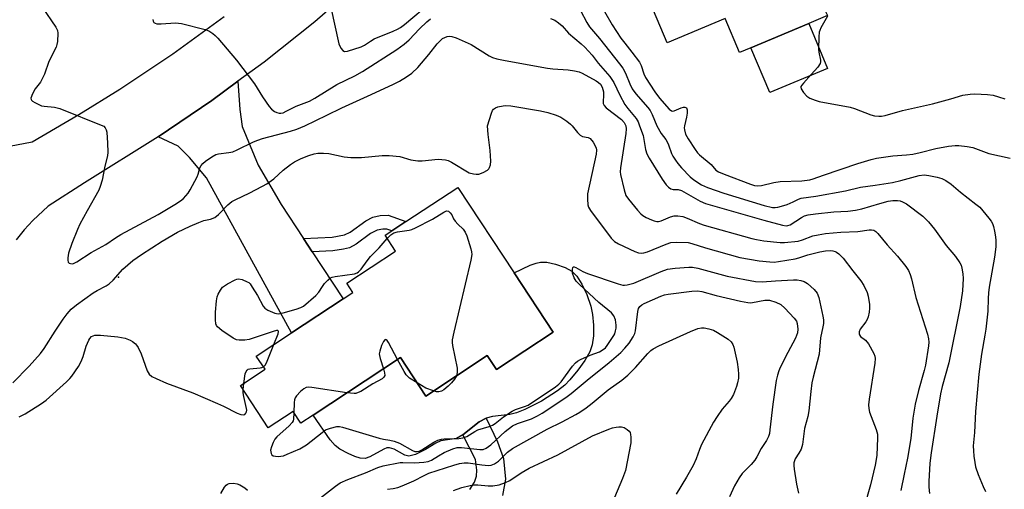
# Model space of a CAD drawing. Units: inches. Extents: x 1267765 to 1273765, y 533452 to 537452.
# Drawn here: x 1269181 to 1269481, y 533889 to 534032 of the extents above; entities that cross this region are included whole.
import ezdxf

# ---------------------------------------------------------------- set-up
doc = ezdxf.new("R2010")
doc.units = ezdxf.units.IN
doc.header["$MEASUREMENT"] = 0
for name, color, linetype in [('BLDG-Footprint', 5, 'Continuous'), ('CULTRL-Pad', 6, 'Continuous'), ('ELEV-Spot Elevation', 7, 'Continuous'), ('TRANS-Driveway', 251, 'Continuous'), ('TRANS-Non Street Sidewalk', 7, 'Continuous'), ('TRANS-Road', 130, 'Continuous'), ('Undefined', 1, 'Continuous')]:
    doc.layers.add(name, color=color, linetype=linetype)

msp = doc.modelspace()

# ---------------------------------------------------------------- linework, layer by layer
at = {"layer": 'BLDG-Footprint'}
for points, elevation in [([(1269427.05, 534033.59), (1269421.36, 534031.2), (1269403.74, 534023.8), (1269400.26, 534022.34), (1269395.91, 534032.7), (1269378.17, 534025.25), (1269368.44, 534048.43), (1269370.31, 534049.22), (1269388.88, 534057.01), (1269404.99, 534063.78), (1269408.87, 534065.41), (1269432.52, 534075.34), (1269446.08, 534043.03), (1269426.53, 534034.82)], 400.6), ([(1269343.39, 533937.03), (1269326.04, 533925.61), (1269323.24, 533929.85), (1269304.51, 533917.52), (1269296.78, 533929.25), (1269270.17, 533911.73), (1269266.34, 533909.21), (1269263.98, 533912.8), (1269256.44, 533907.83), (1269247.94, 533920.74), (1269255.43, 533925.67), (1269252.77, 533929.7), (1269263.55, 533936.8), (1269279.32, 533947.18), (1269282.27, 533949.12), (1269280.41, 533951.94), (1269295.28, 533961.73), (1269292.1, 533966.56), (1269294.13, 533967.9), (1269298.45, 533970.74), (1269314.32, 533981.19), (1269331.51, 533955.09)], 412.15)]:
    msp.add_lwpolyline(points, close=True, dxfattribs=dict(at, elevation=elevation))
at = {"layer": 'CULTRL-Pad'}
for points in [[(1269427.12, 534017.49), (1269409.5, 534010.09), (1269403.74, 534023.8), (1269421.36, 534031.2)], [(1269353.04, 533928.38), (1269350.94, 533925.43), (1269348.44, 533922.42), (1269346.89, 533920.87), (1269344.69, 533919.08), (1269339.83, 533915.91), (1269334.7, 533913.36), (1269332.15, 533912.42), (1269330.16, 533911.9), (1269324.82, 533911.25), (1269322.88, 533910.8), (1269320.8, 533909.62), (1269315.81, 533905.63), (1269313.82, 533904.57), (1269309.07, 533903.84), (1269307.55, 533903.13), (1269304.43, 533901.17), (1269301.38, 533899.66), (1269299.29, 533899.16), (1269298.15, 533899.46), (1269294.84, 533901.26), (1269293.41, 533901.76), (1269292.6, 533901.68), (1269291.69, 533901.35), (1269287.39, 533898.97), (1269285.95, 533898.48), (1269284.52, 533898.57), (1269282.85, 533899.06), (1269280.8, 533899.96), (1269278.27, 533901.35), (1269276.86, 533902.45), (1269275.31, 533904.2), (1269270.17, 533911.73), (1269296.78, 533929.25), (1269304.51, 533917.52), (1269323.24, 533929.85), (1269326.04, 533925.61), (1269343.39, 533937.03), (1269331.51, 533955.09), (1269336.38, 533957.43), (1269338.14, 533958.06), (1269339.46, 533958.35), (1269341.4, 533958.31), (1269344.06, 533957.74), (1269347.01, 533956.69), (1269349.06, 533955.6), (1269350.57, 533954.1), (1269352.15, 533951.64), (1269353.63, 533948.45), (1269354.89, 533944.92), (1269355.41, 533942.44), (1269355.7, 533939.17), (1269355.67, 533935.88), (1269355.32, 533933.13), (1269354.55, 533931.03)]]:
    msp.add_lwpolyline(points, close=True, dxfattribs=at)
at = {"layer": 'ELEV-Spot Elevation'}
msp.add_point((1269210.7, 533953.8, 410.4), dxfattribs=at)
at = {"layer": 'TRANS-Driveway'}
msp.add_lwpolyline([(1269267.22, 533965.57), (1269269.86, 533961.56), (1269279.32, 533947.18), (1269263.55, 533936.8), (1269237.58, 533984.07), (1269232.37, 533990.27), (1269228.94, 533993.75), (1269222.84, 533996.64), (1269239.23, 534007.69), (1269247.19, 534013.54), (1269247.74, 534004.96), (1269248.51, 533999.72), (1269253.31, 533987.92), (1269260.39, 533975.94)], close=True, dxfattribs=at)
at = {"layer": 'TRANS-Non Street Sidewalk'}
msp.add_lwpolyline([(1269269.86, 533961.56), (1269267.22, 533965.57), (1269275.93, 533965.95), (1269279.69, 533966.67), (1269281.43, 533967.54), (1269286.22, 533971.01), (1269288.3, 533972.12), (1269290.56, 533972.57), (1269293.04, 533972.66), (1269298.45, 533970.74), (1269294.13, 533967.9), (1269292.56, 533968.46), (1269291.36, 533968.42), (1269289.71, 533968.13), (1269287.64, 533967.1), (1269283.21, 533963.85), (1269281.21, 533962.75), (1269279.36, 533962.29), (1269276.11, 533961.83)], close=True, dxfattribs=at)
msp.add_lwpolyline([(1269317.95, 533889.01), (1269319.4, 533891.27), (1269320, 533893.05), (1269320.03, 533894.93), (1269319.69, 533898.18), (1269315.81, 533905.63), (1269320.8, 533909.62), (1269322.88, 533910.8), (1269326.39, 533903.57), (1269328.17, 533898.48), (1269328.8, 533892.13), (1269327.95, 533887.19)], dxfattribs=at)
at = {"layer": 'TRANS-Road'}
for points in [[(1269285.52, 534044.68, 0), (1269270.59, 534031.73, 0), (1269255.15, 534019.39, 0), (1269247.19, 534013.54, 0), (1269239.23, 534007.69, 0), (1269222.84, 533996.64, 0), (1269200.34, 533982.6, 0), (1269189.26, 533975.41, 0), (1269184.54, 533971.04, 0), (1269181.91, 533968.18, 0), (1269179.46, 533965.17, 0)], [(1269175.33, 533993.38, 0), (1269184.42, 533995.08, 0), (1269198.66, 534003.4, 0), (1269211.17, 534011.12, 0), (1269227.29, 534021.9, 0), (1269242.94, 534033.33, 0)]]:
    msp.add_polyline3d(points, dxfattribs=at)
at = {"layer": 'Undefined'}
msp.add_line((1269248.74, 533919.53, 412), (1269248.92, 533921.38, 412), dxfattribs=at)
for points, elevation in [([(1269275.5, 534036.09), (1269277.97, 534024.99), (1269278.53, 534023.69), (1269279.16, 534022.9), (1269279.74, 534022.68), (1269280.62, 534022.76), (1269284.82, 534024.1), (1269285.8, 534024.57), (1269287.61, 534025.82), (1269288.75, 534026.46), (1269294.57, 534028.81), (1269295.89, 534029.41), (1269296.73, 534029.93), (1269298.03, 534030.92), (1269306.25, 534037.8)], 404), ([(1269187.45, 534036.18), (1269191.62, 534030.04), (1269192.1, 534029), (1269192.21, 534028.19), (1269192.06, 534025.65), (1269191.93, 534024.81), (1269191.67, 534024), (1269189.49, 534019.58), (1269188.12, 534015.67), (1269187.68, 534014.67), (1269186.87, 534013.28), (1269185.3, 534011.22), (1269184.45, 534009.68), (1269184.01, 534008.41), (1269184.03, 534007.97), (1269184.13, 534007.78), (1269184.47, 534007.45), (1269185.15, 534007.03), (1269187.26, 534006.09), (1269188.07, 534005.92), (1269191.16, 534005.67), (1269192.83, 534005.26), (1269205.94, 534000)], 408), ([(1269351.71, 534035.11), (1269353.61, 534031.52), (1269354.45, 534030.18), (1269357.47, 534026.55), (1269363.62, 534018.91), (1269364.64, 534017.52), (1269365.45, 534016.05), (1269366.74, 534012.75), (1269367.48, 534011.21), (1269368.6, 534009.68), (1269372.23, 534005.58), (1269372.95, 534004.67), (1269373.61, 534003.44), (1269375.01, 534000)], 404), ([(1269359.06, 534034.87), (1269361.41, 534030.8), (1269364.03, 534026.72), (1269365.2, 534025.14), (1269367.42, 534022.48), (1269369.72, 534019.37), (1269370.27, 534018.35), (1269371.05, 534015.79), (1269371.55, 534014.72), (1269374.43, 534010.3), (1269375.81, 534008.4), (1269378.81, 534005.03), (1269379.45, 534004.52), (1269379.85, 534004.44), (1269380.34, 534004.54), (1269382.42, 534005.46), (1269383.11, 534005.66), (1269383.6, 534005.68), (1269384.03, 534005.46), (1269384.25, 534004.85), (1269384.25, 534003.78), (1269384.07, 534002.57), (1269383.48, 534000)], 402), ([(1269221.2, 534032.35), (1269221.29, 534031.88), (1269221.53, 534031.51), (1269221.9, 534031.25), (1269222.39, 534031.1), (1269223.78, 534031.04), (1269228.13, 534031.38), (1269229.91, 534031.22), (1269237.21, 534029.39), (1269238.27, 534028.91), (1269239.5, 534028.1), (1269240.18, 534027.55), (1269241, 534026.71), (1269246.75, 534019.95), (1269252.21, 534012.76), (1269254.67, 534008.8), (1269256.66, 534005.89), (1269257.43, 534005.02), (1269258.31, 534004.29), (1269259.02, 534003.98), (1269259.75, 534003.84), (1269260.24, 534003.83), (1269260.94, 534003.97), (1269261.92, 534004.38), (1269264.95, 534005.97), (1269268.97, 534007.52), (1269270.66, 534008.41), (1269277.4, 534012.55), (1269282.86, 534015.22), (1269285.15, 534016.5), (1269295.63, 534023.24), (1269297.95, 534024.89), (1269299.47, 534026.19), (1269302.62, 534029.55), (1269304.78, 534031.64), (1269305.89, 534032.58)], 406), ([(1269342.55, 534032.72), (1269343.87, 534032.15), (1269345.04, 534031.37), (1269346.12, 534030.46), (1269348.07, 534028.25), (1269351.94, 534024.94), (1269353.03, 534023.91), (1269355.24, 534021.48), (1269357.1, 534019.11), (1269360.63, 534014.98), (1269361.29, 534014.06), (1269361.84, 534013.13), (1269363.71, 534009.32), (1269365.26, 534006.48), (1269366.11, 534005.23), (1269368.65, 534002.22), (1269369.28, 534001.14), (1269369.76, 534000)], 406), ([(1269427.09, 534033.39), (1269425.04, 534029.87), (1269424.7, 534029.08), (1269424.57, 534028.53), (1269424.44, 534027.09), (1269424.35, 534023.3), (1269424.44, 534022.44), (1269424.99, 534019.99), (1269424.99, 534019.5), (1269424.88, 534019.01), (1269424.11, 534017.84), (1269422.15, 534015.59), (1269419.73, 534013.01), (1269419.22, 534012.37), (1269419, 534011.93), (1269418.96, 534011.71), (1269419.05, 534011.26), (1269419.79, 534010.11), (1269420.77, 534009.03), (1269421.71, 534008.41), (1269423.28, 534007.76), (1269424.58, 534007.41), (1269433.98, 534005.69), (1269435.37, 534005.24), (1269440.31, 534003.32), (1269441.41, 534003.05), (1269442.78, 534002.91), (1269443.61, 534002.93), (1269444.72, 534003.13), (1269450, 534004.6), (1269459.1, 534006.68), (1269464.77, 534008.17), (1269468.35, 534009.29), (1269470.61, 534009.66), (1269472.07, 534009.69), (1269475.9, 534009.5), (1269477.61, 534009.31), (1269479.28, 534008.83), (1269481.21, 534008.15)], 400), ([(1269267.62, 534000), (1269274.32, 534003.16), (1269278.91, 534005.44), (1269287.86, 534009.47), (1269294.62, 534012.67), (1269296.44, 534013.59), (1269298.65, 534014.9), (1269300.26, 534016.03), (1269302.05, 534017.74), (1269305.43, 534021.68), (1269307.99, 534025.01), (1269308.94, 534026.03), (1269309.57, 534026.55), (1269310.27, 534026.95), (1269311.02, 534027.22), (1269311.61, 534027.29), (1269312.41, 534027.19), (1269313.73, 534026.79), (1269318.37, 534024.78), (1269323.82, 534021.34), (1269324.85, 534020.83), (1269326.19, 534020.39), (1269328.69, 534019.85), (1269341.6, 534017.53), (1269343.3, 534017.32), (1269347.94, 534017.01), (1269349.91, 534016.77), (1269351.26, 534016.47), (1269352.26, 534016.04), (1269356.52, 534013.64), (1269357.22, 534013.15), (1269357.77, 534012.63), (1269358.31, 534011.75), (1269358.72, 534010.36), (1269358.77, 534009.29), (1269358.61, 534007.25), (1269358.67, 534006.78), (1269358.92, 534006.12), (1269359.53, 534005.45), (1269364.23, 534001.84), (1269364.99, 534001), (1269365.55, 534000)], 408), ([(1269323.36, 534000), (1269324.56, 534003.85), (1269324.87, 534004.61), (1269325.15, 534005.05), (1269325.74, 534005.49), (1269326.48, 534005.75), (1269328.11, 534006.07), (1269328.94, 534006.14), (1269330.41, 534006.01), (1269339.46, 534004.57), (1269341.78, 534004.03), (1269344.33, 534003.19), (1269345.69, 534002.61), (1269347.5, 534001.41), (1269348.65, 534000.48), (1269349.12, 534000)], 410), ([(1269178.51, 533921.51), (1269183.48, 533926.58), (1269186.9, 533930.48), (1269188.03, 533932.06), (1269191.39, 533937.3), (1269193.86, 533940.92), (1269195.04, 533942.55), (1269196.26, 533943.98), (1269197.91, 533945.38), (1269202.99, 533949.05), (1269204.2, 533949.76), (1269207, 533951.11), (1269207.91, 533951.73), (1269209.14, 533952.89), (1269212.09, 533956.25), (1269215.05, 533958.83), (1269217.71, 533960.68), (1269224.08, 533964.74), (1269228.74, 533967.48), (1269232.57, 533969.35), (1269235.2, 533970.49), (1269236.77, 533971.03), (1269238.82, 533971.46), (1269240.09, 533972.03), (1269241.28, 533972.89), (1269244.1, 533975.81), (1269245.34, 533976.83), (1269246.52, 533977.53), (1269250.58, 533979.43), (1269254.71, 533981.52), (1269255.96, 533982.25), (1269258.11, 533983.75), (1269260.93, 533986.38), (1269263.23, 533988.19), (1269264.43, 533988.97), (1269266.42, 533989.96), (1269268.8, 533990.92), (1269270.46, 533991.44), (1269271.6, 533991.63), (1269273.27, 533991.64), (1269274.93, 533991.51), (1269279.6, 533990.45), (1269281.65, 533990.28), (1269284.89, 533990.25), (1269291.22, 533990.92), (1269293.28, 533990.9), (1269296.53, 533990.56), (1269299.89, 533989.59), (1269302.02, 533989.24), (1269303.43, 533989.27), (1269308.28, 533989.79), (1269309.39, 533989.73), (1269310.49, 533989.55), (1269311.29, 533989.33), (1269312.32, 533988.85), (1269317.72, 533985.62), (1269319.02, 533985.26), (1269319.84, 533985.17), (1269320.65, 533985.21), (1269322.03, 533985.7), (1269323.29, 533986.45), (1269323.69, 533986.84), (1269323.99, 533987.28), (1269324.26, 533988.04), (1269324.33, 533989.18), (1269324.14, 533992.43), (1269323.56, 533997.32), (1269323.36, 534000)], 410), ([(1269205.94, 534000), (1269206.28, 533999.81), (1269206.69, 533999.31), (1269206.97, 533998.7), (1269207.14, 533998.05), (1269207.39, 533994.63), (1269207.49, 533991.95), (1269207.36, 533990.78), (1269206.58, 533987.64), (1269205.71, 533983.4), (1269205.17, 533981.4), (1269204.75, 533980.3), (1269201.2, 533974.06), (1269198.95, 533969.92), (1269198.22, 533968.35), (1269196.5, 533964.1), (1269195.48, 533961.09), (1269195.22, 533959.72), (1269195.23, 533958.96), (1269195.38, 533958.32), (1269195.65, 533958.04), (1269196.06, 533957.91), (1269196.54, 533957.89), (1269197.04, 533958), (1269198.01, 533958.47), (1269202.35, 533961.29), (1269206.9, 533963.79), (1269209.85, 533965.83), (1269211.45, 533966.84), (1269222.81, 533972.91), (1269227.92, 533975.97), (1269229.63, 533977.11), (1269230.52, 533977.82), (1269231.28, 533978.58), (1269231.94, 533979.44), (1269232.56, 533980.45), (1269234.69, 533984.36), (1269235, 533985.18), (1269235.52, 533987.15), (1269235.9, 533987.85), (1269236.45, 533988.47), (1269237.31, 533989.21), (1269239.21, 533990.49), (1269240.47, 533991.16), (1269241.27, 533991.44), (1269244.43, 533991.8), (1269245.57, 533992.05), (1269246.93, 533992.62), (1269251.91, 533995.06), (1269253.23, 533995.63), (1269254.63, 533996.06), (1269263.25, 533998.3), (1269265.18, 533998.95), (1269267.62, 534000)], 408), ([(1269349.12, 534000), (1269350.79, 533997.92), (1269351.63, 533997.11), (1269352.35, 533996.73), (1269354.01, 533996.42), (1269354.71, 533996.07), (1269355.56, 533995.02), (1269356.47, 533993.28), (1269356.64, 533992.48), (1269356.52, 533991.34), (1269353.89, 533979.22), (1269353.81, 533977.54), (1269353.93, 533975.9), (1269354.17, 533975.11), (1269354.78, 533974.11), (1269361.09, 533965.72), (1269362.09, 533964.64), (1269363.31, 533963.91), (1269368.33, 533961.58), (1269369.4, 533961.17), (1269370.21, 533961.06), (1269371.03, 533961.17), (1269372.14, 533961.48), (1269377.89, 533963.9), (1269379.29, 533964.35), (1269381.04, 533964.46), (1269384.58, 533964.31), (1269385.71, 533964.06), (1269389.87, 533962.69), (1269400.34, 533959.8), (1269406.21, 533958.72), (1269409.46, 533958.42), (1269410.83, 533958.41), (1269412.17, 533958.52), (1269417.19, 533959.38), (1269418.35, 533959.66), (1269421.13, 533960.61), (1269424.79, 533961.49), (1269426.49, 533961.82), (1269427.95, 533961.91), (1269428.7, 533961.81), (1269429.42, 533961.59), (1269429.87, 533961.36), (1269430.53, 533960.88), (1269431.9, 533959.55), (1269434.81, 533955.71), (1269437.31, 533952.68), (1269438.2, 533951.23), (1269439.16, 533949.12), (1269439.49, 533948.02), (1269439.89, 533945.43), (1269439.95, 533944.28), (1269439.81, 533943.12), (1269439.48, 533941.7), (1269439.17, 533940.89), (1269438.75, 533940.17), (1269437.09, 533937.88), (1269436.78, 533937.13), (1269436.75, 533936.53), (1269436.85, 533936.18), (1269437.16, 533935.72), (1269438.72, 533934.56), (1269439.59, 533933.47), (1269441.25, 533930.46), (1269441.51, 533929.69), (1269441.61, 533928.93), (1269441.51, 533927.5), (1269439.8, 533916.55), (1269439.65, 533914.83), (1269439.73, 533913.72), (1269439.95, 533912.61), (1269441.91, 533907.27), (1269442.3, 533905.85), (1269442.35, 533904.72), (1269442.1, 533899.34), (1269441.66, 533896.47), (1269440.17, 533890.38), (1269436.57, 533877.55)], 410), ([(1269365.55, 534000), (1269365.68, 533999.08), (1269365.58, 533997.6), (1269363.87, 533987.1), (1269363.8, 533985.94), (1269363.91, 533985.06), (1269365.03, 533980.4), (1269365.59, 533978.73), (1269366.39, 533977.55), (1269369.15, 533974.2), (1269370.12, 533973.13), (1269370.77, 533972.59), (1269371.77, 533972.02), (1269373.36, 533971.28), (1269374.16, 533970.97), (1269374.97, 533970.79), (1269375.5, 533970.81), (1269376.31, 533971), (1269379.21, 533972.17), (1269380.27, 533972.47), (1269381.44, 533972.47), (1269382.91, 533972.26), (1269384.31, 533971.82), (1269388.06, 533970.13), (1269389.44, 533969.61), (1269403.96, 533965.6), (1269405.38, 533965.26), (1269407.61, 533964.89), (1269412.62, 533964.35), (1269413.96, 533964.36), (1269418.14, 533964.79), (1269419.47, 533965.13), (1269422.63, 533966.35), (1269424.29, 533966.72), (1269426.53, 533967.1), (1269431.17, 533967.51), (1269436.37, 533967.69), (1269439.8, 533968.24), (1269440.54, 533968.23), (1269441.23, 533968.08), (1269441.87, 533967.69), (1269442.46, 533967.11), (1269445.28, 533963.68), (1269448.42, 533960.24), (1269451.04, 533957.02), (1269451.83, 533955.81), (1269452.34, 533954.57), (1269452.75, 533953.26), (1269454, 533947.59), (1269457.6, 533936.36), (1269457.93, 533934.98), (1269458, 533933.92), (1269457.93, 533932.82), (1269456.99, 533926.97), (1269456.59, 533925.3), (1269454.81, 533919.23), (1269453.82, 533915.03), (1269453.18, 533910.79), (1269452.49, 533904.56), (1269451.49, 533898.59), (1269450.52, 533893.64), (1269449.43, 533888.65)], 408), ([(1269369.76, 534000), (1269370.82, 533997.03), (1269371.55, 533992.77), (1269371.95, 533991.41), (1269372.65, 533990.14), (1269376.67, 533983.65), (1269377.82, 533981.98), (1269378.57, 533981.22), (1269379.23, 533980.78), (1269379.99, 533980.54), (1269381.49, 533980.53), (1269382.53, 533980.21), (1269388.22, 533976.92), (1269389.85, 533976.22), (1269407.62, 533971.16), (1269413.35, 533969.62), (1269414.44, 533969.45), (1269414.98, 533969.5), (1269415.69, 533969.77), (1269419.14, 533972.02), (1269420.1, 533972.47), (1269421.16, 533972.8), (1269423.38, 533973.14), (1269429, 533973.72), (1269433.31, 533973.95), (1269435.59, 533974.23), (1269437.59, 533974.66), (1269443.04, 533976.26), (1269445.56, 533976.92), (1269447.01, 533977.17), (1269448.48, 533977.2), (1269449.28, 533977.06), (1269450.01, 533976.8), (1269451.19, 533976.11), (1269456.16, 533972.36), (1269457.95, 533970.68), (1269459.72, 533968.43), (1269463.35, 533963.45), (1269466.11, 533960.13), (1269467.46, 533958.18), (1269467.86, 533957.41), (1269468.11, 533956.57), (1269468.4, 533954.83), (1269468.52, 533953.37), (1269468.3, 533949.59), (1269467.59, 533944.79), (1269464.07, 533927.65), (1269462.07, 533920.39), (1269461.55, 533918.14), (1269460.41, 533911.4), (1269458.69, 533900.22), (1269458.36, 533897.01), (1269458.05, 533891.48), (1269458.02, 533889.76), (1269458.17, 533887.75)], 406), ([(1269375.01, 534000), (1269376.35, 533997.63), (1269377.78, 533995.76), (1269378.29, 533994.92), (1269378.61, 533994.17), (1269379.52, 533991.47), (1269379.91, 533990.69), (1269380.7, 533989.43), (1269381.4, 533988.47), (1269382.54, 533987.17), (1269385.13, 533984.44), (1269386.26, 533983.44), (1269388.61, 533981.95), (1269390.47, 533981.13), (1269395.49, 533979.37), (1269407.73, 533975.61), (1269410.35, 533975.06), (1269411.11, 533975.03), (1269411.9, 533975.11), (1269413.05, 533975.4), (1269414.77, 533976), (1269416.6, 533976.78), (1269418.25, 533977.63), (1269419.02, 533977.87), (1269423.49, 533978.45), (1269432.61, 533980.13), (1269437.2, 533981.2), (1269441.64, 533981.81), (1269446.88, 533982.7), (1269449.47, 533983.28), (1269455.02, 533984.78), (1269456.57, 533984.97), (1269457.99, 533984.83), (1269460.59, 533984.3), (1269461.95, 533983.9), (1269463.19, 533983.3), (1269464.8, 533982.2), (1269467.7, 533979.75), (1269472.4, 533976.1), (1269473.53, 533975.13), (1269476.34, 533971.77), (1269477.03, 533970.85), (1269477.47, 533970.11), (1269477.76, 533969.28), (1269478.08, 533967.82), (1269478.4, 533966.05), (1269478.49, 533964.93), (1269478.44, 533963.07), (1269478.09, 533959.85), (1269476.46, 533950.69), (1269476.23, 533949.01), (1269476.08, 533947.31), (1269476.03, 533943.45), (1269475.39, 533937.87), (1269475.15, 533936.11), (1269474.09, 533930.33), (1269473.32, 533924.22), (1269472.22, 533912.83), (1269471.95, 533906.42), (1269471.58, 533902.3), (1269471.6, 533900.84), (1269471.77, 533899.16), (1269472.02, 533897.21), (1269472.28, 533895.91), (1269473.07, 533893.53), (1269474.56, 533889.87), (1269475.28, 533888.34)], 404), ([(1269383.48, 534000), (1269383.39, 533999.37), (1269383.42, 533998.75), (1269383.79, 533997.42), (1269384.6, 533995.94), (1269386.73, 533992.7), (1269387.44, 533991.75), (1269388.07, 533991.12), (1269391.59, 533988.13), (1269392.97, 533986.44), (1269393.87, 533985.87), (1269395.51, 533985.19), (1269403.64, 533982.12), (1269404.78, 533981.77), (1269405.61, 533981.64), (1269406.93, 533981.72), (1269410.71, 533982.62), (1269412.69, 533982.94), (1269419.24, 533983.18), (1269421.7, 533983.44), (1269422.71, 533983.75), (1269425.82, 533984.95), (1269436.35, 533988.5), (1269440.43, 533989.73), (1269442.07, 533990.11), (1269446.99, 533990.79), (1269451.22, 533991.06), (1269453.09, 533991.28), (1269455.39, 533991.81), (1269460.15, 533993.07), (1269464, 533993.78), (1269466.05, 533993.95), (1269467.21, 533993.95), (1269469.74, 533993.66), (1269471.41, 533993.35), (1269476.3, 533991.56), (1269482.84, 533990.14)], 402), ([(1269292.73, 533965.59), (1269293.83, 533966.68), (1269294.77, 533967.28), (1269295.89, 533967.57), (1269299.43, 533968.13), (1269300.24, 533968.36), (1269301.31, 533968.81), (1269306.54, 533971.45), (1269310.02, 533973.65), (1269310.84, 533973.98), (1269311.43, 533973.89), (1269311.98, 533973.46), (1269312.42, 533972.85), (1269313, 533971.56), (1269313.48, 533970.84), (1269314.24, 533969.96), (1269315.91, 533968.41), (1269316.55, 533967.48), (1269316.98, 533966.38), (1269318.27, 533962.39), (1269318.48, 533961.53), (1269318.55, 533960.67), (1269318.25, 533958.95), (1269313.02, 533937.02), (1269312.54, 533934.62), (1269312.52, 533933.8), (1269312.62, 533932.94), (1269314.04, 533925.98), (1269314.09, 533924.66), (1269313.87, 533923.68)], 412), ([(1269258.12, 533933.22), (1269259.43, 533936.51), (1269259.55, 533937.16), (1269259.46, 533937.44), (1269259.33, 533937.5), (1269258.95, 533937.5), (1269257.93, 533937.23), (1269250.63, 533934.81), (1269249.24, 533934.6), (1269247.58, 533934.54), (1269246.78, 533934.66), (1269245.74, 533935.15), (1269242.26, 533937.5), (1269240.91, 533938.61), (1269240.61, 533939.07), (1269240.43, 533939.59), (1269240.29, 533940.72), (1269240.28, 533943.07), (1269240.62, 533946.61), (1269240.82, 533947.77), (1269241.11, 533948.59), (1269241.81, 533949.85), (1269242.51, 533950.75), (1269243.94, 533951.76), (1269246.29, 533953.01), (1269246.82, 533953.19), (1269247.35, 533953.24), (1269248.43, 533953.03), (1269250, 533952.41), (1269250.46, 533952.11), (1269250.86, 533951.71), (1269251.54, 533950.76), (1269253.1, 533948.21), (1269254.86, 533944.95), (1269255.39, 533944.35), (1269256.33, 533943.74), (1269258.41, 533942.8), (1269258.94, 533942.66), (1269259.49, 533942.62), (1269260.93, 533942.89), (1269264.97, 533944.06), (1269266.38, 533944.55), (1269267.13, 533944.98), (1269270.93, 533948.14), (1269271.9, 533949.19), (1269272.93, 533950.89), (1269273.6, 533951.82), (1269274.56, 533952.89), (1269275.43, 533953.57), (1269275.95, 533953.78), (1269276.8, 533953.97), (1269282.7, 533954.83), (1269283.52, 533955.09), (1269284, 533955.38), (1269284.79, 533956.18), (1269286.57, 533958.73), (1269287.6, 533960.06), (1269290.22, 533962.69), (1269292.73, 533965.59)], 412), ([(1269264.25, 533912.38), (1269264.13, 533910.5), (1269264, 533909.95), (1269263.77, 533909.46), (1269262.8, 533908.4), (1269259, 533905.02), (1269258.46, 533904.34), (1269257.92, 533903.34), (1269257.37, 533902.03), (1269257.12, 533900.98), (1269257.16, 533900.45), (1269257.31, 533899.96), (1269257.56, 533899.55), (1269257.91, 533899.28), (1269258.62, 533899.12), (1269259.42, 533899.1), (1269260.24, 533899.16), (1269261.07, 533899.32), (1269262.2, 533899.74), (1269266.05, 533901.43), (1269267.1, 533901.98), (1269268.06, 533902.64), (1269272.87, 533906.43), (1269273.94, 533907.16), (1269275.46, 533907.76), (1269277.38, 533908.18), (1269278.21, 533908.19), (1269279.06, 533908.03), (1269290.24, 533904.66), (1269291.62, 533904.34), (1269293.5, 533904.1), (1269294.88, 533903.74), (1269296.47, 533903.1), (1269300.49, 533900.87), (1269301.19, 533900.63), (1269301.85, 533900.57), (1269302.5, 533900.7), (1269303.26, 533901.07), (1269306.94, 533903.48), (1269308.22, 533904.09), (1269309.27, 533904.38), (1269310.12, 533904.49), (1269314.56, 533904.57), (1269315.81, 533904.73), (1269317.01, 533905.2), (1269319.43, 533906.67), (1269320.42, 533907.19), (1269323.83, 533908.2), (1269324.83, 533908.6), (1269325.66, 533909.13), (1269328.22, 533911.12), (1269330.85, 533912.91), (1269331.85, 533913.42), (1269334.64, 533914.28), (1269335.7, 533914.75), (1269344.09, 533920.28), (1269345.05, 533921.09), (1269345.78, 533921.89), (1269347.16, 533923.68), (1269349.22, 533926.65), (1269350.14, 533927.65), (1269350.76, 533928.13), (1269351.75, 533928.69), (1269354.64, 533929.95), (1269357.5, 533931.05), (1269358.68, 533931.73), (1269359.31, 533932.25), (1269359.86, 533932.89), (1269361.91, 533936.02), (1269362.16, 533936.53), (1269362.41, 533937.37), (1269362.57, 533938.25), (1269362.63, 533939.13), (1269362.38, 533940.75), (1269361.91, 533942), (1269361.19, 533942.87), (1269357.3, 533946.04), (1269351.39, 533951.52), (1269350.36, 533952.58), (1269349.76, 533953.59), (1269349.32, 533955.03), (1269349.25, 533956.26), (1269349.33, 533956.66), (1269349.51, 533956.9), (1269349.83, 533956.9), (1269350.25, 533956.74), (1269352.46, 533955.47), (1269353.85, 533954.9), (1269363.19, 533951.71), (1269364.6, 533951.35), (1269365.17, 533951.33), (1269366, 533951.44), (1269367.95, 533951.99), (1269376.37, 533955.53), (1269378.3, 533956.22), (1269380.62, 533956.5), (1269384.73, 533956.8), (1269385.9, 533956.82), (1269387.54, 533956.54), (1269396.45, 533954.1), (1269405.11, 533952.46), (1269407.12, 533952.39), (1269411.21, 533952.69), (1269416.69, 533952.96), (1269417.83, 533952.93), (1269418.94, 533952.76), (1269420, 533952.46), (1269420.95, 533951.9), (1269423.07, 533949.97), (1269423.95, 533948.89), (1269424.43, 533947.56), (1269425.67, 533941.87), (1269425.85, 533940.73), (1269425.84, 533939.65), (1269425.69, 533938.6), (1269424.99, 533935.28), (1269424.54, 533930.26), (1269422.7, 533923.24), (1269422.35, 533921.55), (1269421.97, 533918.95), (1269421.39, 533913), (1269421.05, 533911.28), (1269420.12, 533907.65), (1269419.44, 533902.7), (1269419.01, 533901.33), (1269418.34, 533900.07), (1269417.23, 533898.34), (1269416.82, 533897.13), (1269416.78, 533896.31), (1269416.89, 533895.17), (1269417.6, 533890.59), (1269418.19, 533887.85)], 412), ([(1269270.53, 533885.05), (1269276.94, 533889.98), (1269278.41, 533891), (1269280.7, 533892.08), (1269286.08, 533894.11), (1269289.84, 533895.76), (1269291.52, 533896.19), (1269296.66, 533897.19), (1269297.53, 533897.23), (1269301.05, 533897.15), (1269303.87, 533897.36), (1269305.21, 533897.54), (1269306.22, 533897.95), (1269308.33, 533899.27), (1269310.15, 533900.27), (1269312.74, 533901.39), (1269314.06, 533901.78), (1269315.44, 533901.83), (1269321, 533901.18), (1269322.05, 533901.25), (1269322.97, 533901.59), (1269324.33, 533902.62), (1269328.73, 533906.66), (1269331.01, 533908.39), (1269332.47, 533909.14), (1269336.72, 533910.6), (1269338.54, 533911.44), (1269340.02, 533912.3), (1269347.25, 533917.05), (1269348.84, 533918.29), (1269353.7, 533922.35), (1269360.51, 533927.71), (1269364.03, 533930.83), (1269365.29, 533932.08), (1269366.6, 533933.68), (1269367.83, 533935.59), (1269368.28, 533936.6), (1269368.48, 533937.43), (1269369.18, 533943.35), (1269369.42, 533944.18), (1269369.83, 533944.83), (1269370.41, 533945.37), (1269371.16, 533945.79), (1269376.25, 533947.97), (1269377.34, 533948.35), (1269378.48, 533948.58), (1269385.73, 533949.5), (1269387.46, 533949.6), (1269388.75, 533949.41), (1269393.13, 533948.24), (1269400.55, 533946.45), (1269402.78, 533946.01), (1269403.61, 533945.96), (1269404.18, 533946.01), (1269408, 533946.81), (1269409.4, 533946.79), (1269411.28, 533946.2), (1269412.8, 533945.45), (1269414.11, 533944.29), (1269416.95, 533941.31), (1269417.6, 533940.38), (1269417.86, 533939.6), (1269418.07, 533937.9), (1269417.95, 533936.78), (1269417.33, 533935.16), (1269414.94, 533930.79), (1269412.62, 533926.19), (1269412.19, 533925.18), (1269411.79, 533923.93), (1269411.45, 533922.28), (1269410.41, 533915.06), (1269409.54, 533907.18), (1269409.36, 533906.13), (1269409.09, 533905.16), (1269408.46, 533903.93), (1269406.87, 533901.53), (1269405.53, 533898.97), (1269404.92, 533897.98), (1269403.78, 533896.62), (1269401.08, 533893.9), (1269400.09, 533892.53), (1269398.73, 533890.07), (1269397.19, 533886.76)], 414), ([(1269292.84, 533889.06), (1269294.56, 533889.3), (1269295.97, 533889.61), (1269297.33, 533890.11), (1269300.8, 533891.61), (1269303.99, 533893.31), (1269305.45, 533893.98), (1269313.08, 533896.46), (1269314.77, 533896.93), (1269316.24, 533897.15), (1269317.4, 533897.18), (1269321.65, 533896.5), (1269323.59, 533896.31), (1269324.41, 533896.4), (1269325.48, 533896.82), (1269326.66, 533897.62), (1269329.4, 533900.37), (1269330.94, 533901.48), (1269341.53, 533907.42), (1269346.16, 533909.68), (1269350.25, 533911.86), (1269351.5, 533912.58), (1269353.44, 533913.9), (1269355.25, 533915.31), (1269360.12, 533919.44), (1269364.33, 533922.37), (1269366.16, 533923.87), (1269368.46, 533926.21), (1269372.31, 533930.52), (1269373.15, 533931.36), (1269373.84, 533931.89), (1269375.66, 533932.83), (1269385.3, 533937.25), (1269387.47, 533938.08), (1269388.59, 533938.35), (1269389.44, 533938.35), (1269390.88, 533938.07), (1269392.27, 533937.63), (1269393.57, 533936.93), (1269396.82, 533934.84), (1269397.69, 533934.08), (1269398.22, 533933.28), (1269398.48, 533932.46), (1269399.52, 533927.88), (1269399.84, 533925.6), (1269399.92, 533924.16), (1269399.88, 533923.01), (1269399.62, 533921.58), (1269399.31, 533920.46), (1269398.37, 533918), (1269397.72, 533916.8), (1269397.12, 533915.99), (1269394.9, 533913.47), (1269393.37, 533911.3), (1269392.33, 533909.56), (1269388.65, 533902.76), (1269388.01, 533901.23), (1269387.06, 533898.33), (1269386.14, 533896.34), (1269384.04, 533892.75), (1269380.87, 533887.59)], 416), ([(1269180.4, 533911.19), (1269182.25, 533912.04), (1269187.18, 533915.2), (1269188.62, 533916.21), (1269194.84, 533921.83), (1269195.9, 533922.88), (1269196.47, 533923.56), (1269198.47, 533926.51), (1269199.37, 533928.04), (1269199.94, 533929.55), (1269200.86, 533932.7), (1269201.65, 533934.6), (1269201.95, 533935.08), (1269202.51, 533935.63), (1269202.95, 533935.91), (1269203.46, 533936.07), (1269204.02, 533936.13), (1269205.19, 533936.08), (1269210.55, 533935.61), (1269212.75, 533935.14), (1269214.3, 533934.56), (1269215, 533934.11), (1269215.86, 533933.42), (1269216.23, 533933.03), (1269216.68, 533932.37), (1269217.61, 533930.39), (1269219.47, 533925.16), (1269220.08, 533924.23), (1269220.91, 533923.52), (1269222.18, 533922.85), (1269225.36, 533921.43), (1269233.4, 533918.49), (1269240.92, 533915.28), (1269242.79, 533914.44), (1269246.94, 533912.29), (1269248.05, 533911.89), (1269248.81, 533911.79), (1269249.24, 533911.93), (1269249.56, 533912.24), (1269249.78, 533912.67), (1269249.86, 533913.16), (1269249.79, 533913.7), (1269248.92, 533917.4), (1269248.77, 533918.53), (1269248.74, 533919.53)], 412), ([(1269254.93, 533926.42), (1269255.47, 533926.95), (1269255.87, 533927.69), (1269258.12, 533933.22)], 412), ([(1269295.89, 533928.67), (1269293.13, 533933.82), (1269292.67, 533934.42), (1269292.37, 533934.68), (1269292.09, 533934.76), (1269291.95, 533934.7), (1269291.58, 533934.19), (1269291.02, 533932.9), (1269290.44, 533931.23), (1269290.3, 533930.4), (1269290.34, 533929.84), (1269290.53, 533929.01), (1269291.55, 533925.81)], 412), ([(1269248.92, 533921.38), (1269249.42, 533924.28), (1269249.66, 533925.05), (1269249.94, 533925.44), (1269250.33, 533925.67), (1269250.82, 533925.81), (1269253.91, 533926.13), (1269254.47, 533926.23), (1269254.93, 533926.42)], 412), ([(1269291.55, 533925.81), (1269291.9, 533924.58), (1269291.96, 533923.82), (1269291.71, 533923.27), (1269291.16, 533922.79), (1269288.29, 533921.23), (1269284.63, 533918.94), (1269283.88, 533918.55), (1269283.16, 533918.33), (1269282.63, 533918.27), (1269280.45, 533918.5)], 412), ([(1269301.89, 533921.5), (1269299.57, 533922.98), (1269298.49, 533924.01), (1269297.85, 533924.97), (1269295.89, 533928.67)], 412), ([(1269313.87, 533923.68), (1269313.25, 533922.68), (1269312.31, 533921.53), (1269311.29, 533920.52), (1269309.99, 533919.43), (1269309.27, 533919.03), (1269308.52, 533918.81), (1269307.73, 533918.82), (1269306.84, 533919.06)], 412), ([(1269280.45, 533918.5), (1269269.7, 533920.15), (1269268.84, 533920.23), (1269268.02, 533920.14), (1269267.33, 533919.76), (1269266.26, 533918.85), (1269265.08, 533917.62), (1269264.64, 533916.94), (1269264.47, 533916.4), (1269264.36, 533915.54), (1269264.25, 533912.38)], 412), ([(1269306.84, 533919.06), (1269304.56, 533919.95), (1269301.89, 533921.5)], 412), ([(1269312.95, 533888.71), (1269314.06, 533889.14), (1269315.48, 533889.58), (1269318.08, 533890.27), (1269319.24, 533890.46), (1269320.37, 533890.43), (1269323.53, 533890.07), (1269324.92, 533890.1), (1269326.87, 533890.47), (1269328.85, 533891.1), (1269330.16, 533891.77), (1269333.58, 533894.1), (1269336.05, 533895.53), (1269344.78, 533899.55), (1269355.39, 533905.41), (1269360.38, 533907.43), (1269361.51, 533907.8), (1269362.59, 533908.04), (1269363.39, 533908.15), (1269364.19, 533908.14), (1269364.99, 533907.88), (1269365.98, 533907.32), (1269366.59, 533906.79), (1269366.86, 533906.35), (1269367, 533905.83), (1269367.08, 533904.99), (1269367.03, 533903.25), (1269365.45, 533894.77), (1269364.57, 533892.34), (1269361.23, 533884.62)], 418), ([(1269242, 533887.74), (1269243.09, 533889.74), (1269243.59, 533890.33), (1269244, 533890.6), (1269244.48, 533890.78), (1269245.86, 533890.9), (1269246.98, 533890.76), (1269247.79, 533890.44), (1269249.3, 533889.53), (1269250.12, 533888.78)], 414)]:
    msp.add_lwpolyline(points, dxfattribs=dict(at, elevation=elevation))

doc.saveas('drawing.dxf')
